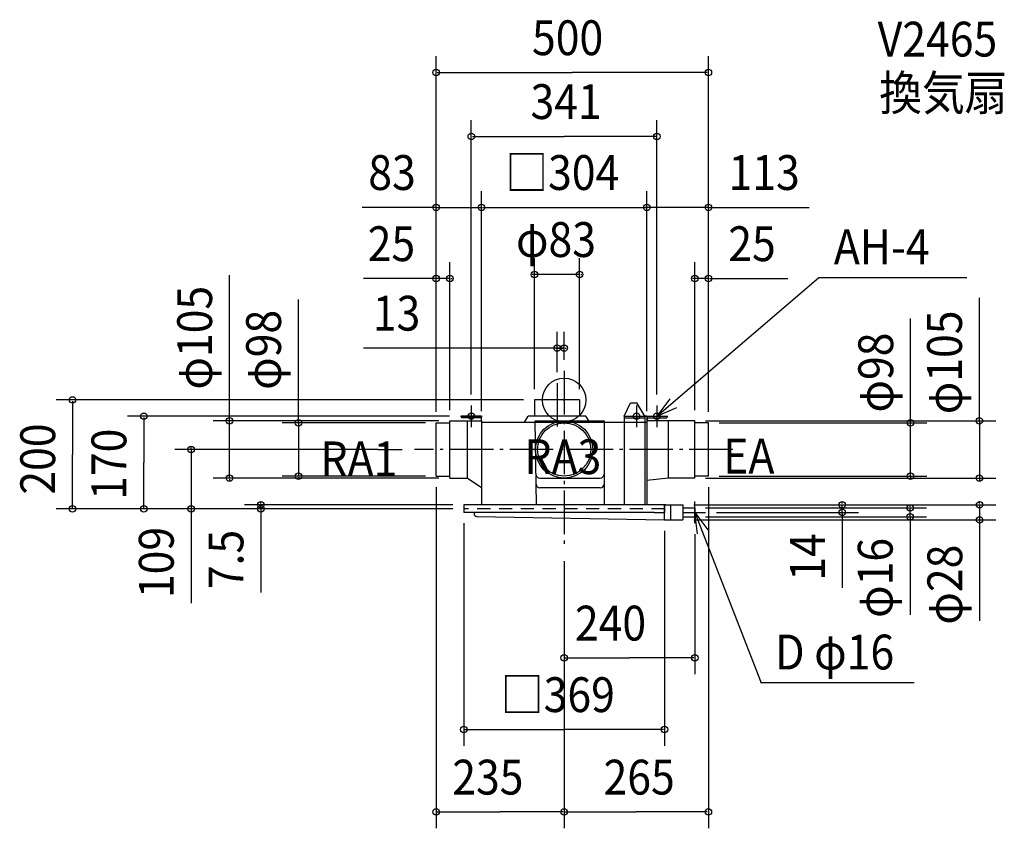
# Model space of a CAD drawing. Extents: x -1000 to 809, y -787 to 699.
import ezdxf

# ---------------------------------------------------------------- set-up
doc = ezdxf.new("R2010")
doc.units = 0
doc.header["$LTSCALE"] = 20
doc.header["$PDMODE"] = 3
doc.header["$PDSIZE"] = -2
doc.linetypes.add('DASHDOT', pattern=[5.5, 4, -0.6, 0.3, -0.6])
doc.linetypes.add('DASHED', pattern=[2, 1.2, -0.8])
for name, color, linetype in [('ARRANGE', 1, 'CONTINUOUS'), ('BASIS', 6, 'DASHDOT'), ('DETAIL', 5, 'CONTINUOUS'), ('ETC', 61, 'CONTINUOUS'), ('FIX', 11, 'CONTINUOUS'), ('NOTE', 4, 'CONTINUOUS'), ('OUTLINE', 3, 'CONTINUOUS'), ('SIZE', 30, 'CONTINUOUS')]:
    doc.layers.add(name, color=color, linetype=linetype)
doc.styles.get("Standard").update_dxf_attribs({"font": 'SIMPLEX', "width": 0.9, "bigfont": 'BIGFONT'})

msp = doc.modelspace()

# ---------------------------------------------------------------- linework, layer by layer
at = {"layer": 'ARRANGE', "color": 1, "linetype": 'CONTINUOUS'}
msp.add_circle((0, 0), 40, dxfattribs=at)
msp.add_point((0, 0), dxfattribs=at)
at = {"layer": 'BASIS', "color": 6, "linetype": 'DASHDOT'}
for p, q in [((0, 53.5), (0, -276.271237)), ((-13, 31.06164), (-13, -56.061863)), ((309.977169, -91), (-274.701712, -91))]:
    msp.add_line(p, q, dxfattribs=at)
at = {"layer": 'DETAIL', "color": 5, "linetype": 'CONTINUOUS'}
for p, q in [((28.5, 0), (-54.5, 0)), ((-54.5, 0), (-54.5, -30)), ((28.5, 0), (28.5, -30)), ((110.5, -30), (122.043191, -5.075267)), ((122.043191, -5.075267), (133.542548, -5.075267)), ((148, -30), (133.542548, -5.075267)), ((-188.5, -30), (-188.5, -33)), ((-152.5, -30), (-188.5, -30)), ((-152.5, -33), (-188.5, -33)), ((-152.5, -30), (-152.5, -38.5)), ((-73, -40.627185), (-66.12981, -30)), ((40.12981, -30), (-66.12981, -30)), ((45.624832, -38.5), (40.12981, -30)), ((110.5, -30), (148, -30)), ((110.5, -30), (110.5, -192.5)), ((110.5, -33), (148, -33)), ((148, -30), (148, -192.5)), ((152, -30), (148, -30)), ((152, -30), (152, -192.5)), ((152.5, -30), (188.5, -30)), ((152.5, -30), (152.5, -38.5)), ((152.5, -33), (188.5, -33)), ((188.5, -30), (188.5, -33)), ((-235, -140), (-235, -42)), ((-210, -143.5), (-210, -38.5)), ((-210, -38.5), (-152, -38.5)), ((-178, -38.5), (-178, -143.5)), ((-152, -38.5), (-152, -192.5)), ((-152, -40.627185), (-53.335007, -40.627185)), ((-53.370269, -38.5), (73.305763, -38.5)), ((-50.814973, -192.651253), (-53.370269, -38.5)), ((73.305763, -38.5), (73.305763, -192.5)), ((73.305763, -40.627185), (110.5, -40.627185)), ((240, -38.5), (152, -38.5)), ((192, -143.5), (192, -38.5)), ((240, -143.5), (240, -38.5)), ((265, -140), (265, -42)), ((-210, -143.5), (-178, -143.5)), ((-152, -161.49281), (-178, -143.5)), ((-44.744805, -143.5), (66.305763, -143.5)), ((192, -143.5), (152, -147.814872)), ((240, -143.5), (192, -143.5)), ((66.305763, -161.49281), (-44.446547, -161.49281)), ((-184.5, -192.5), (-184.5, -206.5)), ((186.158602, -192.5), (-184.5, -192.5)), ((184.5, -192.5), (184.5, -206.5)), ((184.5, -220.5), (184.5, -192.5)), ((184.5, -192.5), (218, -192.5)), ((196, -220.5), (196, -192.5)), ((218, -192.5), (218, -220.5)), ((218, -198.5), (240, -198.5)), ((240, -198.5), (240, -214.5)), ((165.5, -206.5), (-184.5, -206.5)), ((-165.5, -206.5), (-165.5, -209)), ((-160.5, -214), (184.5, -220.5)), ((165.5, -206.5), (184.5, -206.5)), ((218, -214.5), (240, -214.5)), ((184.5, -220.5), (218, -220.5))]:
    msp.add_line(p, q, dxfattribs=at)
at = {"layer": 'DETAIL', "color": 5, "linetype": 'DASHED'}
for p, q in [((-235, -42), (-210, -42)), ((265, -42), (240, -42)), ((-235, -140), (-210, -140)), ((265, -140), (240, -140)), ((184.5, -200), (-184.5, -200))]:
    msp.add_line(p, q, dxfattribs=at)
at = {"layer": 'DETAIL', "color": 5, "linetype": 'CONTINUOUS'}
for radius in [52.5, 49]:
    msp.add_circle((0, -91), radius, dxfattribs=at)
for centre, radius, start, end in [((-44.744805, -136.5), 7, 180.949679, 270), ((66.305763, -136.5), 7, 270, 0), ((-44.446547, -154.49281), 7, 180.949679, 270), ((66.305763, -154.49281), 7, 270, 0), ((-160.5, -209), 5, 180, 270)]:
    msp.add_arc(centre, radius, start, end, dxfattribs=at)
at = {"layer": 'FIX', "color": 11, "linetype": 'CONTINUOUS'}
for centre in [(-170.5, -30), (133, -30), (170.5, -30)]:
    msp.add_circle(centre, 6, dxfattribs=at)
at = {"layer": 'NOTE', "color": 4, "linetype": 'CONTINUOUS'}
for p, q in [((170.5, -30), (467.604253, 224.661083)), ((740.188822, 224.661083), (467.604253, 224.661083)), ((-170.5, -10), (-170.5, -50)), ((133, -10), (133, -50)), ((170.5, -10), (170.5, -50)), ((-190.5, -30), (-150.5, -30)), ((113, -30), (153, -30)), ((150.5, -30), (190.5, -30)), ((240, -226.5), (240, -186.5)), ((220, -206.5), (260, -206.5)), ((240, -206.5), (361.999857, -519.950744)), ((642.908404, -519.950744), (360.999857, -519.950744))]:
    msp.add_line(p, q, dxfattribs=at)
for points in [[(194.232863, 2.198621), (170.5, -30), (207.152573, -13.981608)], [(244.919043, -246.196385), (240, -206.5), (264.108209, -238.418557)]]:
    msp.add_lwpolyline(points, dxfattribs=at)
at = {"layer": 'OUTLINE', "color": 3, "linetype": 'CONTINUOUS'}
for p, q in [((-152, -38.5), (-152, -192.5)), ((-152, -40.627185), (152, -40.627185)), ((152, -40.627185), (152, -192.5)), ((186.158602, -192.5), (-184.5, -192.5)), ((-184.5, -192.5), (-184.5, -206.5)), ((184.5, -192.5), (218, -192.5)), ((218, -192.5), (218, -220.5)), ((218, -198.5), (240, -198.5)), ((240, -198.5), (240, -214.5)), ((-165.5, -206.5), (-184.5, -206.5)), ((-165.5, -206.5), (-165.5, -209)), ((-160.5, -214), (184.5, -220.5)), ((218, -214.5), (240, -214.5)), ((184.5, -220.5), (218, -220.5))]:
    msp.add_line(p, q, dxfattribs=at)
msp.add_arc((-160.5, -209), 5, 180, 270, dxfattribs=at)
at = {"layer": 'SIZE', "color": 30, "linetype": 'BYBLOCK'}
for p, q in [((-235, -22), (-235, 631.575704)), ((265, -22), (265, 631.575704)), ((-233, 601.575704), (15, 601.575704)), ((263, 601.575704), (15, 601.575704)), ((-170.5, 10), (-170.5, 514.196434)), ((170.5, 10), (170.5, 514.196434)), ((-168.5, 484.196434), (0, 484.196434)), ((168.5, 484.196434), (0, 484.196434)), ((-235, -22), (-235, 383.864626)), ((-152, -18.5), (-152, 383.864626)), ((-152, -20.627185), (-152, 383.864626)), ((152, -10), (152, 383.864626)), ((152, -20.627185), (152, 383.864626)), ((265, -22), (265, 383.864626)), ((-237, 353.864626), (-239, 353.864626)), ((-235, 353.864626), (-152, 353.864626)), ((-150, 353.864626), (150, 353.864626)), ((-150, 353.864626), (-148, 353.864626)), ((150, 353.864626), (148, 353.864626)), ((265, 353.864626), (152, 353.864626)), ((267, 353.864626), (269, 353.864626)), ((-54.5, 20), (-54.5, 260.696077)), ((28.5, 20), (28.5, 260.696077)), ((-235, -22), (-235, 253.086233)), ((-210, -18.5), (-210, 253.086233)), ((240, -18.5), (240, 253.086233)), ((265, -22), (265, 253.086233)), ((-237, 223.086233), (-239, 223.086233)), ((-210, 223.086233), (-235, 223.086233)), ((-208, 223.086233), (-206, 223.086233)), ((-56.5, 230.696077), (-58.5, 230.696077)), ((28.5, 230.696077), (-54.5, 230.696077)), ((30.5, 230.696077), (32.5, 230.696077)), ((238, 223.086233), (236, 223.086233)), ((265, 223.086233), (240, 223.086233)), ((267, 223.086233), (269, 223.086233)), ((-13, 51.06164), (-13, 125.384013)), ((0, 73.5), (0, 125.384013)), ((-15, 95.384013), (-17, 95.384013)), ((-13, 95.384013), (0, 95.384013)), ((2, 95.384013), (4, 95.384013)), ((-74.5, 0), (-933.163816, 0)), ((-903.163816, -2), (-903.163816, -100)), ((-210.5, -30), (-802.403932, -30)), ((-772.403932, -32), (-772.403932, -115)), ((-614.855846, -36.5), (-614.855846, -34.5)), ((762.890055, -36.5), (762.890055, -34.5)), ((-230, -38.5), (-644.855846, -38.5)), ((-614.855846, -143.5), (-614.855846, -38.5)), ((-255, -42), (-518.201972, -42)), ((-488.201972, -40), (-488.201972, -38)), ((-488.201972, -42), (-488.201972, -140)), ((260, -38.5), (792.890055, -38.5)), ((285, -42), (666.530794, -42)), ((636.530794, -40), (636.530794, -38)), ((636.530794, -140), (636.530794, -42)), ((762.890055, -38.5), (762.890055, -143.5)), ((-685.327825, -89), (-685.327825, -87)), ((-903.163816, -198), (-903.163816, -100)), ((-341.496106, -91), (-715.327825, -91)), ((-685.327825, -91), (-685.327825, -200)), ((-772.403932, -198), (-772.403932, -115)), ((-230, -143.5), (-644.855846, -143.5)), ((-255, -140), (-518.201972, -140)), ((-488.201972, -142), (-488.201972, -144)), ((260, -143.5), (792.890055, -143.5)), ((285, -140), (666.530794, -140)), ((636.530794, -142), (636.530794, -144)), ((-614.855846, -145.5), (-614.855846, -147.5)), ((-235, -160), (-235, -787.089343)), ((265, -160), (265, -787.089343)), ((762.890055, -145.5), (762.890055, -147.5)), ((-204.5, -192.5), (-587.32657, -192.5)), ((-557.32657, -190.5), (-557.32657, -188.5)), ((-557.32657, -200), (-557.32657, -192.5)), ((238, -192.5), (541.031366, -192.5)), ((238, -192.5), (793.425957, -192.5)), ((260, -198.5), (665.586488, -198.5)), ((511.031366, -190.5), (511.031366, -188.5)), ((511.031366, -206.5), (511.031366, -192.5)), ((635.586488, -196.5), (635.586488, -194.5)), ((635.586488, -214.5), (635.586488, -198.5)), ((763.425957, -190.5), (763.425957, -188.5)), ((763.425957, -192.5), (763.425957, -220.5)), ((-204.5, -200), (-933.163816, -200)), ((-204.5, -200), (-802.403932, -200)), ((-204.5, -200), (-715.327825, -200)), ((-685.327825, -202), (-685.327825, -204)), ((-204.5, -200), (-587.32657, -200)), ((-557.32657, -202), (-557.32657, -204)), ((260, -214.5), (665.586488, -214.5)), ((280, -206.5), (541.031366, -206.5)), ((511.031366, -208.5), (511.031366, -210.5)), ((635.586488, -216.5), (635.586488, -218.5)), ((-184.5, -226.5), (-184.5, -635.523883)), ((238, -220.5), (793.425957, -220.5)), ((763.425957, -222.5), (763.425957, -224.5)), ((184.5, -240.5), (184.5, -635.523883)), ((240, -246.5), (240, -504.036456)), ((0, -296.271237), (0, -504.036456)), ((0, -296.271237), (0, -787.089343)), ((0, -296.271237), (0, -787.089343)), ((2, -474.036456), (120, -474.036456)), ((238, -474.036456), (120, -474.036456)), ((-182.5, -605.523883), (0, -605.523883)), ((182.5, -605.523883), (0, -605.523883)), ((-233, -757.089343), (-117.5, -757.089343)), ((-2, -757.089343), (-117.5, -757.089343)), ((2, -757.089343), (132.5, -757.089343)), ((263, -757.089343), (132.5, -757.089343))]:
    msp.add_line(p, q, dxfattribs=at)
at = {"layer": 'SIZE', "color": 30, "linetype": 'CONTINUOUS'}
for p, q in [((-235, 353.864626), (-371.199243, 353.864626)), ((265, 353.864626), (450.057152, 353.864626)), ((-614.855846, -38.5), (-614.855846, 229.157556)), ((-235, 223.086233), (-368.471775, 223.086233)), ((267, 223.086233), (411.261481, 223.086233)), ((-488.201972, -42), (-488.201972, 184.300109)), ((762.890055, -38.5), (762.890055, 187.545304)), ((636.530794, -42), (636.530794, 149.835754)), ((0, 95.384013), (-368.348601, 95.384013)), ((-341.496106, -91), (-297.448217, -91)), ((-685.327825, -200), (-685.327825, -373.614385)), ((-557.32657, -200), (-557.32657, -353.989252)), ((511.031366, -210.5), (511.031366, -345.288648)), ((635.586488, -218.5), (635.586488, -394.791714)), ((763.425957, -220.5), (763.425957, -405.792395))]:
    msp.add_line(p, q, dxfattribs=at)
for centre in [(-235, 601.575704), (265, 601.575704), (-170.5, 484.196434), (170.5, 484.196434), (-235, 353.864626), (-152, 353.864626), (-152, 353.864626), (152, 353.864626), (152, 353.864626), (265, 353.864626), (-54.5, 230.696077), (28.5, 230.696077), (-235, 223.086233), (-210, 223.086233), (240, 223.086233), (265, 223.086233), (-13, 95.384013), (0, 95.384013), (-903.163816, 0), (-772.403932, -30), (-614.855846, -38.5), (-488.201972, -42), (636.530794, -42), (762.890055, -38.5), (-685.327825, -91), (-614.855846, -143.5), (-488.201972, -140), (636.530794, -140), (762.890055, -143.5), (-903.163816, -200), (-772.403932, -200), (-685.327825, -200), (-557.32657, -192.5), (-557.32657, -200), (511.031366, -192.5), (635.586488, -198.5), (763.425957, -192.5), (511.031366, -206.5), (635.586488, -214.5), (763.425957, -220.5), (0, -474.036456), (240, -474.036456), (-184.5, -605.523883), (184.5, -605.523883), (-235, -757.089343), (0, -757.089343), (0, -757.089343), (265, -757.089343)]:
    msp.add_circle(centre, 6, dxfattribs=at)

# ---------------------------------------------------------------- texts
at = {"layer": 'ETC', "color": 61, "linetype": 'CONTINUOUS', "width": 0.9}
for s, p in [('V2465', (576.092769, 630.955381)), ('換気扇', (578.962938, 532.150667))]:
    msp.add_text(s, height=64, dxfattribs=at).set_placement(p)
at = {"layer": 'NOTE', "color": 4, "linetype": 'CONTINUOUS', "width": 0.9}
for s, p in [('AH-4', (495.513996, 249.427916)), ('RA3', (-72.949236, -136.321824)), ('EA', (292.320615, -135.204975)), ('RA1', (-447.663216, -140.257665)), ('D φ16', (387.747404, -495.183911))]:
    msp.add_text(s, height=64, dxfattribs=at).set_placement(p)
at = {"layer": 'SIZE', "color": 30, "linetype": 'BYBLOCK', "width": 0.9}
for s, p in [('500', (-59.057143, 633.575704)), ('341', (-61.714286, 516.196434)), ('□304', (-108.068571, 385.864626)), ('83', (-359.839733, 385.864626)), ('113', (302.045712, 385.864626)), ('φ83', (-88.428571, 262.696077)), ('25', (-360.927175, 255.086233)), ('25', (301.584949, 255.086233)), ('13', (-351.49024, 127.384013)), ('240', (19.805974, -442.036456)), ('□369', (-116.195893, -573.523883)), ('235', (-205.557143, -725.089343)), ('265', (72.442857, -725.089343))]:
    msp.add_text(s, height=64, dxfattribs=at).set_placement(p)
for s, p in [('φ105', (-646.855846, 19.094263)), ('φ98', (-520.201972, 18.608396)), ('φ105', (730.890055, -26.220367)), ('φ98', (604.530794, -23.132284)), ('200', (-935.163816, -174.057143)), ('170', (-804.403932, -183.571429)), ('109', (-717.327825, -364.093883)), ('7.5', (-589.32657, -347.709546)), ('14', (479.031366, -332.212988)), ('φ16', (603.586488, -400.479196)), ('φ28', (731.425957, -412.836679))]:
    msp.add_text(s, height=64, rotation=90, dxfattribs=at).set_placement(p)

doc.saveas('drawing.dxf')
